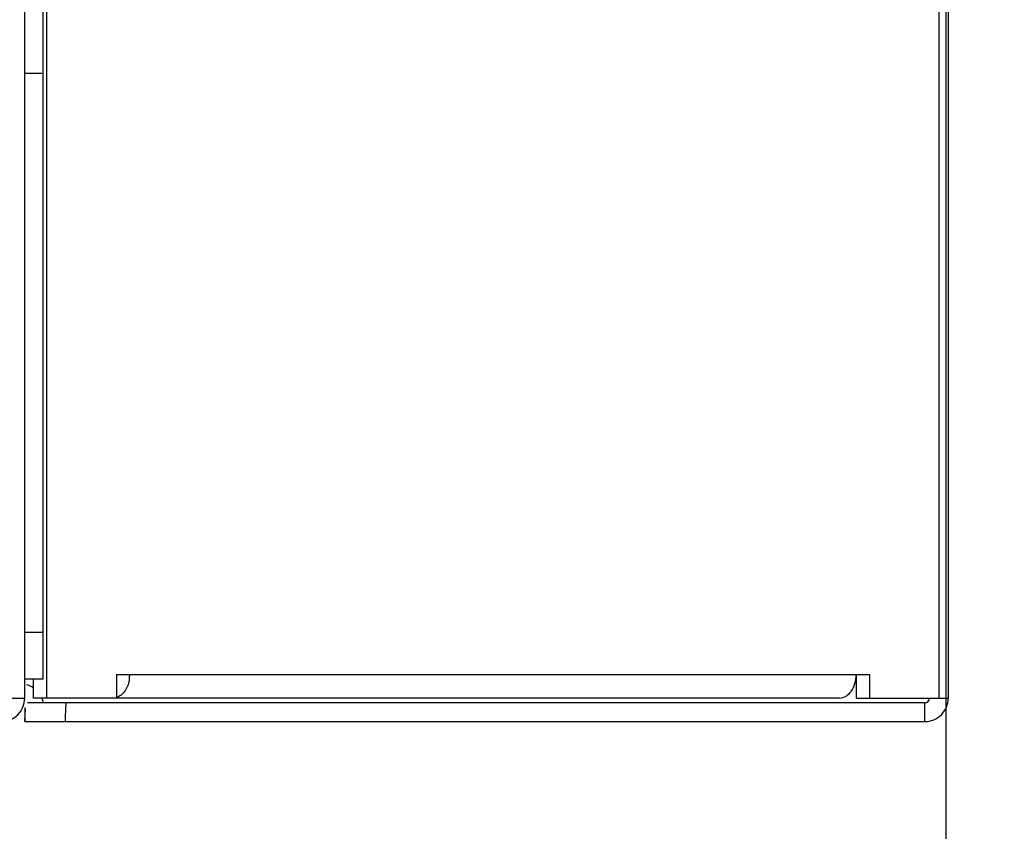
# Model space of a CAD drawing. Units: millimetres. Extents: x 0 to 6126, y 0 to 4341.
# Drawn here: x 3328 to 3370, y 1639 to 1673 of the extents above; entities that cross this region are included whole.
import ezdxf

# ---------------------------------------------------------------- set-up
doc = ezdxf.new("R2010")
doc.units = ezdxf.units.MM
doc.header["$LTSCALE"] = 336.91504
doc.layers.get('0').update_dxf_attribs({"linetype": 'CONTINUOUS'})
for name, color, linetype in [('DEF_DRAFT_DIM', 7, 'CONTINUOUS'), ('DEF_DRAFT_ENTITY', 7, 'CONTINUOUS'), ('图框', 7, 'CONTINUOUS')]:
    doc.layers.add(name, color=color, linetype=linetype)
doc.styles.add('TEXTSTYLE_2', font='txt')
doc.dimstyles.new('DIMSTYLE_1', dxfattribs={"dimtxt": 42, "dimasz": 3, "dimexe": 0.8, "dimexo": 0.2, "dimgap": 10.5, "dimtad": 1, "dimdsep": 46, "dimtxsty": 'TEXTSTYLE_2', "dimblk": 'OPEN', "dimblk1": 'OPEN', "dimblk2": 'OPEN', "dimcen": 0.09, "dimazin": 2, "dimtp": 0.1, "dimtm": 0.1, "dimtfac": 1, "dimtdec": 0, "dimtofl": 0, "dimtmove": 0, "dimatfit": 3, "dimldrblk": 'OPEN', "dimfxl": 1, "dimtolj": 1, "dimarcsym": 0})

# ---------------------------------------------------------------- blocks, each defined once
blk = doc.blocks.new('_OPEN')
at = {"color": 0, "linetype": 'ByBlock'}
for p, q in [((0, 0), (-1, 0.117)), ((-1, -0.117), (0, 0)), ((-1, 0), (0, 0))]:
    blk.add_line(p, q, dxfattribs=at)
blk = doc.blocks.new('*D10')
at = {"layer": 'DEF_DRAFT_DIM', "color": 7, "linetype": 'Continuous', "transparency": 16777216}
for p, q in [((3367.628, 2454.084), (3367.628, 1570.744)), ((3280.799, 1669.985), (3280.799, 1570.744)), ((3280.799, 1570.744), (3280.799, 1559.444)), ((3367.628, 1570.744), (3367.628, 1559.444)), ((3280.799, 1560.244), (3324.213, 1560.244)), ((3367.628, 1560.244), (3324.213, 1560.244)), ((3324.213, 1560.244), (3643.838, 1560.244))]:
    blk.add_line(p, q, dxfattribs=at)
at = {"layer": 'DEF_DRAFT_DIM', "color": 7, "linetype": 'Continuous', "transparency": 16777216, "xscale": 3, "yscale": 3, "zscale": 3, "rotation": 180}
blk.add_blockref('_OPEN', (3280.799, 1560.244), dxfattribs=at)
at = {"layer": 'DEF_DRAFT_DIM', "color": 7, "linetype": 'Continuous', "transparency": 16777216, "xscale": 3, "yscale": 3, "zscale": 3}
blk.add_blockref('_OPEN', (3367.628, 1560.244), dxfattribs=at)

msp = doc.modelspace()

# ---------------------------------------------------------------- hatches: boundary and pattern name
at = {"layer": '图框', "linetype": 'Continuous'}
h = msp.add_hatch(color=7, dxfattribs=at)
edge = h.paths.add_edge_path()
edge.add_line((0, 4340.938), (6125.728, 4340.938))
edge.add_line((16.412, 4324.526), (6109.316, 4324.526))
edge = h.paths.add_edge_path()
edge.add_line((6125.728, 4340.938), (6125.728, 0))
edge.add_line((6109.316, 4324.526), (6109.316, 16.412))

# ---------------------------------------------------------------- linework, layer by layer
at = {"layer": 'DEF_DRAFT_ENTITY', "color": 7, "linetype": 'Continuous'}
for p, q in [((3328.428, 1644.338), (3328.428, 1729.338)), ((3329.213, 1645.14), (3329.213, 1704.34)), ((3329.359, 1704.34), (3329.359, 1644.34)), ((3367.347, 1644.34), (3367.347, 1704.34)), ((3367.728, 1704.34), (3367.728, 1644.34)), ((3328.428, 1670.939), (3329.154, 1670.939)), ((3328.413, 1647.14), (3329.213, 1647.14)), ((3329.213, 1645.14), (3328.413, 1645.14)), ((3328.794, 1645.14), (3328.794, 1644.34)), ((3332.329, 1645.34), (3364.378, 1645.34)), ((3332.329, 1645.34), (3332.329, 1644.34)), ((3363.812, 1645.34), (3363.812, 1644.34)), ((3364.378, 1645.34), (3364.378, 1644.34)), ((3305.778, 1644.338), (3328.428, 1644.338)), ((3363.105, 1644.34), (3328.794, 1644.34)), ((3363.812, 1644.34), (3367.728, 1644.34)), ((3328.428, 1643.94), (3328.428, 1643.34)), ((3328.428, 1643.34), (3328.457, 1643.874)), ((3366.728, 1644.14), (3328.545, 1644.14)), ((3366.728, 1643.34), (3366.728, 1644.14)), ((3328.428, 1643.34), (3366.728, 1643.34))]:
    msp.add_line(p, q, dxfattribs=at)
for centre, radius, start, end in [((3331.491, 1645.341), 1.404, 351.6233, 356.7233), ((3331.501, 1645.34), 1.394, 356.7166, 359.9941), ((3328.248, 1643.94), 1, 56.7314, 75.2738), ((3327.428, 1644.338), 1, 270, 360), ((3328.248, 1643.94), 1, 11.537, 22.9637), ((3366.728, 1644.34), 1, 270, 0.0002), ((3366.728, 1644.34), 0.2, 270, 359.9989), ((3710.26, 1628.801), 380.395, 177.68883, 177.80957)]:
    msp.add_arc(centre, radius, start, end, dxfattribs=at)
for points, knots in [([(3332.88, 1645.136), (3332.873, 1645.086), (3332.853, 1644.987), (3332.821, 1644.891), (3332.802, 1644.845)], [0, 0, 0, 0, 0.507174, 1, 1, 1, 1]), ([(3332.802, 1644.845), (3332.787, 1644.807), (3332.753, 1644.734), (3332.711, 1644.665), (3332.688, 1644.633)], [0, 0, 0, 0, 0.509991, 1, 1, 1, 1])]:
    msp.add_open_spline(points, degree=3, knots=knots, dxfattribs=at)
for points in [[(3363.757, 1644.955), (3363.794, 1645.079), (3363.812, 1645.211), (3363.812, 1645.34)], [(3332.688, 1644.633), (3332.6, 1644.508), (3332.469, 1644.398), (3332.321, 1644.358)], [(3363.105, 1644.34), (3363.298, 1644.34), (3363.493, 1644.476), (3363.605, 1644.633)], [(3363.605, 1644.633), (3363.673, 1644.73), (3363.724, 1644.841), (3363.757, 1644.955)]]:
    msp.add_open_spline(points, degree=3, dxfattribs=at)

# ---------------------------------------------------------------- dimensions: what is measured, and where the dimension line sits
at = {"layer": 'DEF_DRAFT_DIM', "color": 7, "linetype": 'Continuous'}
dim = msp.add_linear_dim(base=(3367.628, 1560.244), p1=(3280.799, 1670.185), p2=(3367.628, 2454.284), text='87%%p2mm', dimstyle='DIMSTYLE_1', dxfattribs=at)
dim.commit()
dim.dimension.update_dxf_attribs({"geometry": '*D10', "text_midpoint": (3384.838, 1560.244), "dimtype": 160})

doc.saveas('drawing.dxf')
